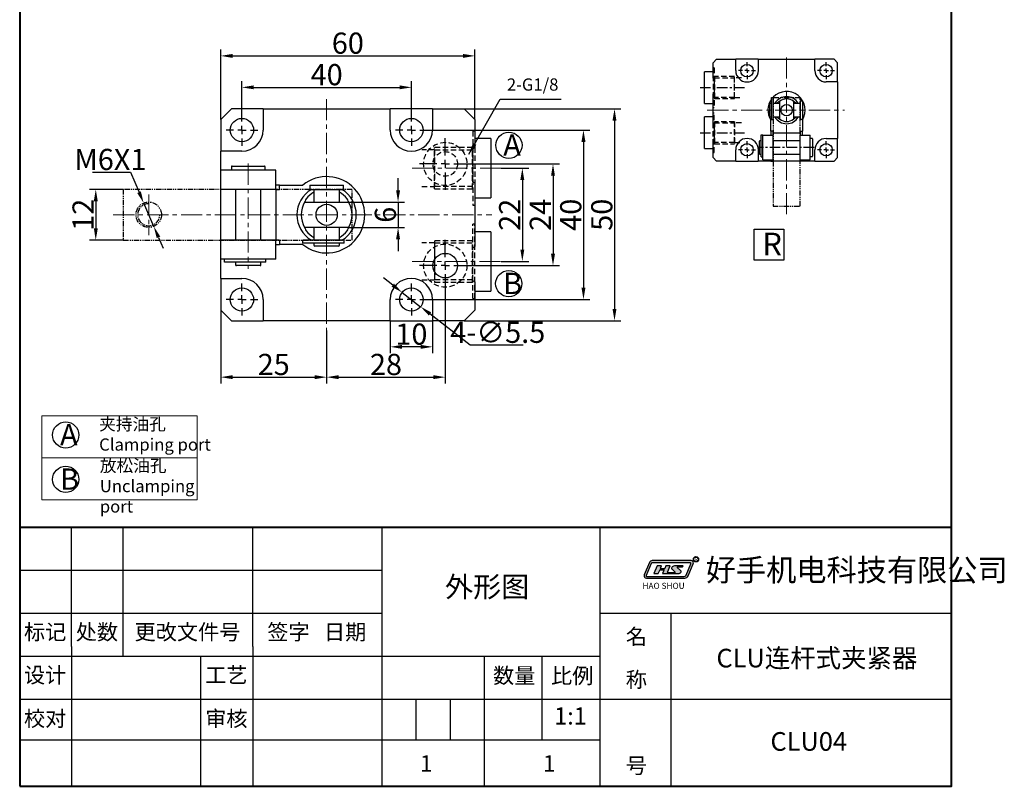
# Model space of a CAD drawing. Units: millimetres. Extents: x 486 to 719, y 243 to 584.
# Drawn here: x 486 to 719, y 243 to 424 of the extents above; entities that cross this region are included whole.
import ezdxf

# ---------------------------------------------------------------- set-up
doc = ezdxf.new("R2010")
doc.units = ezdxf.units.MM
for name, pattern in [('CENTERX2', [4, 2.5, -0.5, 0.5, -0.5]), ('HIDDEN', [1.905, 1.27, -0.635]), ('PHANTOM', [2.5, 1.25, -0.25, 0.25, -0.25, 0.25, -0.25])]:
    doc.linetypes.add(name, pattern=pattern)
doc.layers.add('1', color=7, linetype='Continuous')
doc.layers.add('2L', color=2, linetype='Continuous')
for name, color, linetype, lineweight in [('1L', 7, 'Continuous', 40), ('5L', 1, 'Continuous', 13), ('7L', 3, 'Continuous', 30), ('8L', 4, 'PHANTOM', 13), ('biazhu', 121, 'Continuous', 13), ('外轮廓线', 255, 'Continuous', 30)]:
    doc.layers.add(name, color=color, linetype=linetype, lineweight=lineweight)
doc.styles.add('HZ', font='gbenor.shx', dxfattribs={"width": 0.75, "bigfont": 'hztxt.shx'})
doc.styles.add('ROMANS', font='ROMANS', dxfattribs={"width": 0.7})
doc.styles.add('黑', font='MS Mincho.ttf', dxfattribs={"width": 0.7})
doc.dimstyles.new('1-1', dxfattribs={"dimtxt": 5, "dimasz": 2.8, "dimexe": 1.5, "dimexo": 0, "dimgap": 0.5, "dimtad": 1, "dimtoh": 1, "dimdsep": 46, "dimlunit": 6, "dimtxsty": 'HZ', "dimcen": 3, "dimclrd": 1, "dimclre": 1, "dimclrt": 3, "dimazin": 2, "dimtfac": 0.6, "dimtmove": 0, "dimatfit": 3, "dimfxl": 1, "dimtolj": 1, "dimarcsym": 0})

# ---------------------------------------------------------------- blocks, each defined once
blk = doc.blocks.new('好手logo1')
h = blk.add_hatch(color=1)
h.paths.add_polyline_path([(13.4, 7.8, 1), (14.8, 7.8, 1)])
h.paths.add_polyline_path([(14.7, 7.8, -1), (13.5, 7.8, -1)], flags=16)
h = blk.add_hatch(color=1)
h.paths.add_polyline_path([(11.12, 2.84, 0.300672), (12.04, 3.45), (13.38, 6.6, 0.537666), (12.83, 7.44), (2.6, 7.44, 0.300672), (1.86, 6.95), (0.47, 3.68, 0.537666), (1.02, 2.84)])
h.paths.add_polyline_path([(1.18, 3.24, -0.537666), (1, 3.52), (2.33, 6.65, -0.300672), (2.7, 6.9), (12.57, 6.9, -0.537666), (12.75, 6.62), (11.47, 3.61, -0.300672), (10.92, 3.24)], flags=16)
h.paths.add_polyline_path([(9.3, 4.03), (5.28, 4.03), (5.65, 4.86, 0.540881), (5.55, 5), (4.63, 5, 0.297959), (4.54, 4.94), (4.14, 4.03), (3, 4.03), (3.91, 6.1), (5.05, 6.1), (4.75, 5.42, 0.540881), (4.84, 5.28), (5.76, 5.28, 0.297959), (5.85, 5.34), (6.19, 6.1), (7.33, 6.1), (6.58, 4.39, 0.540881), (6.67, 4.25), (8.54, 4.25, 0.684537), (8.6, 4.43), (7.78, 5.19, -0.466541), (7.8, 5.8, -0.165228), (8.65, 6.09), (10.72, 6.09), (10.55, 5.82), (9.25, 5.82, 0.684537), (9.18, 5.65), (10.05, 4.85, -0.512887), (9.98, 4.21, -0.127046)], flags=0)
at = {"color": 1}
for p, q in [((3.91, 6.1), (3, 4.03)), ((5.05, 6.1), (3.91, 6.1)), ((4.75, 5.42), (5.05, 6.1)), ((5.76, 5.28), (4.84, 5.28)), ((6.19, 6.1), (5.85, 5.34)), ((7.33, 6.1), (6.19, 6.1)), ((6.58, 4.39), (7.33, 6.1)), ((10.72, 6.09), (8.65, 6.09)), ((10.05, 4.85), (9.18, 5.65)), ((9.25, 5.82), (10.55, 5.82)), ((10.55, 5.82), (10.72, 6.09)), ((3, 4.03), (4.14, 4.03)), ((4.14, 4.03), (4.54, 4.94)), ((4.63, 5), (5.55, 5)), ((5.65, 4.86), (5.28, 4.03)), ((5.28, 4.03), (9.3, 4.03)), ((8.54, 4.25), (6.67, 4.25)), ((7.78, 5.19), (8.6, 4.43))]:
    blk.add_line(p, q, dxfattribs=at)
for points in [[(1.02, 2.84), (11.12, 2.84, 0.300672), (12.04, 3.45), (13.38, 6.6, 0.537666), (12.83, 7.44), (2.6, 7.44, 0.300672), (1.86, 6.95), (0.47, 3.68, 0.537666)], [(10.92, 3.24, 0.300672), (11.47, 3.61), (12.75, 6.62, 0.537666), (12.57, 6.9), (2.7, 6.9, 0.300672), (2.33, 6.65), (1, 3.52, 0.537666), (1.18, 3.24)]]:
    blk.add_lwpolyline(points, format="xyb", close=True, dxfattribs=at)
for radius in [0.7, 0.6]:
    blk.add_circle((14.1, 7.8), radius, dxfattribs=at)
for centre, radius, start, end in [((4.84, 5.38), 0.1, 156.3676, 270), ((5.76, 5.38), 0.1, 270, 336.3676), ((8.05, 5.48), 0.4, 127.5285, 227.5724), ((8.65, 4.69), 1.4, 90, 127.5285), ((9.25, 5.72), 0.1, 90, 227.5724), ((4.63, 4.9), 0.1, 90, 156.3676), ((5.55, 4.9), 0.1, 336.3676, 90), ((6.67, 4.35), 0.1, 156.3676, 270), ((8.54, 4.35), 0.1, 270, 47.5724), ((9.3, 5.43), 1.4, 270, 298.9615), ((9.78, 4.56), 0.4, 298.9615, 47.5724)]:
    blk.add_arc(centre, radius, start, end, dxfattribs=at)
at = {"color": 1, "attachment_point": 1}
for s, insert, char_height in [('{\\fSimSun|b0|i0|c134|p2;R}', (13.84, 8.23), 0.8008), ('{\\f@MS UI Gothic|b1|i1|c128|p34;HAO\\f@MS UI Gothic|b1|i1|c134|p34; \\f@MS UI Gothic|b1|i1|c128|p34;SHOU}', (0, 1.61), 1.6)]:
    blk.add_mtext(s, dxfattribs=dict(at, insert=insert, char_height=char_height))
blk = doc.blocks.new('SW_CENTERMARKSYMBOL_3')
at = {"layer": '1', "color": 0}
for p, q in [((0, 2), (0, 3.75)), ((-2, 0), (-3.75, 0)), ((0, 0), (-1, 0)), ((0, 0), (0, 1)), ((0, 0), (0, -1)), ((0, 0), (1, 0)), ((2, 0), (3.75, 0)), ((0, -2), (0, -3.75))]:
    blk.add_line(p, q, dxfattribs=at)
blk = doc.blocks.new('SW_CENTERMARKSYMBOL_4')
at = {"layer": '1', "color": 0}
for p, q in [((0, 2), (0, 3.75)), ((-2, 0), (-3.75, 0)), ((0, 0), (-1, 0)), ((0, 0), (0, 1)), ((0, 0), (0, -1)), ((0, 0), (1, 0)), ((2, 0), (3.75, 0)), ((0, -2), (0, -3.75))]:
    blk.add_line(p, q, dxfattribs=at)
blk = doc.blocks.new('SW_CENTERMARKSYMBOL_5')
at = {"layer": '1', "color": 0}
for p, q in [((0, 2), (0, 3.75)), ((-2, 0), (-3.75, 0)), ((0, 0), (-1, 0)), ((0, 0), (0, 1)), ((0, 0), (0, -1)), ((0, 0), (1, 0)), ((2, 0), (3.75, 0)), ((0, -2), (0, -3.75))]:
    blk.add_line(p, q, dxfattribs=at)
blk = doc.blocks.new('SW_CENTERMARKSYMBOL_6')
at = {"layer": '1', "color": 0}
for p, q in [((0, 2), (0, 3.75)), ((-2, 0), (-3.75, 0)), ((0, 0), (-1, 0)), ((0, 0), (0, 1)), ((0, 0), (0, -1)), ((0, 0), (1, 0)), ((2, 0), (3.75, 0)), ((0, -2), (0, -3.75))]:
    blk.add_line(p, q, dxfattribs=at)
blk = doc.blocks.new('*D69')
at = {"color": 1, "lineweight": -2}
for p, q in [((538.76, 401.29), (538.76, 409.1)), ((541.56, 407.6), (575.96, 407.6)), ((578.76, 401.29), (578.76, 409.1))]:
    blk.add_line(p, q, dxfattribs=at)
at = {"color": 1}
for points in [[(541.56, 408.07), (541.56, 407.14), (538.76, 407.6)], [(575.96, 408.07), (575.96, 407.14), (578.76, 407.6)]]:
    blk.add_solid(points, dxfattribs=at)
at = {"layer": 'Defpoints', "color": 0}
for p in [(578.76, 407.6), (538.76, 401.29), (578.76, 401.29)]:
    blk.add_point(p, dxfattribs=at)
at = {"color": 3, "insert": (558.76, 410.6), "char_height": 5, "attachment_point": 5, "style": 'HZ'}
blk.add_mtext('\\A1;40', dxfattribs=at)
blk = doc.blocks.new('*D70')
at = {"color": 1, "lineweight": -2}
for p, q in [((533.76, 400.04), (533.76, 416.53)), ((593.76, 400.04), (593.76, 416.53)), ((536.56, 415.03), (590.96, 415.03))]:
    blk.add_line(p, q, dxfattribs=at)
at = {"color": 1}
for points in [[(536.56, 415.49), (536.56, 414.56), (533.76, 415.03)], [(590.96, 415.49), (590.96, 414.56), (593.76, 415.03)]]:
    blk.add_solid(points, dxfattribs=at)
at = {"layer": 'Defpoints', "color": 0}
for p in [(593.76, 415.03), (533.76, 400.04), (593.76, 400.04)]:
    blk.add_point(p, dxfattribs=at)
at = {"color": 3, "insert": (563.76, 418.03), "char_height": 5, "attachment_point": 5, "style": 'HZ'}
blk.add_mtext('\\A1;60', dxfattribs=at)
blk = doc.blocks.new('SW_CENTERMARKSYMBOL_9')
at = {"layer": '1', "color": 0}
for p, q in [((0, 2), (0, 6.1)), ((-2, 0), (-6.1, 0)), ((0, 0), (-1, 0)), ((0, 0), (0, 1)), ((0, 0), (0, -1)), ((0, 0), (1, 0)), ((2, 0), (6.1, 0)), ((0, -2), (0, -6.1))]:
    blk.add_line(p, q, dxfattribs=at)
blk = doc.blocks.new('SW_CENTERMARKSYMBOL_14')
at = {"layer": '1', "color": 0}
for p, q in [((0, 2), (0, 6.1)), ((-2, 0), (-6.1, 0)), ((0, 0), (-1, 0)), ((0, 0), (0, 1)), ((0, 0), (0, -1)), ((0, 0), (1, 0)), ((2, 0), (6.1, 0)), ((0, -2), (0, -6.1))]:
    blk.add_line(p, q, dxfattribs=at)
blk = doc.blocks.new('*D71')
at = {"color": 1, "lineweight": -2}
for p, q in [((599.98, 388.54), (606.46, 388.54)), ((604.96, 385.74), (604.96, 369.34)), ((599.98, 366.54), (606.46, 366.54))]:
    blk.add_line(p, q, dxfattribs=at)
at = {"color": 1}
for points in [[(604.49, 385.74), (605.42, 385.74), (604.96, 388.54)], [(604.49, 369.34), (605.42, 369.34), (604.96, 366.54)]]:
    blk.add_solid(points, dxfattribs=at)
at = {"layer": 'Defpoints', "color": 0}
for p in [(599.98, 388.54), (599.98, 366.54), (604.96, 366.54)]:
    blk.add_point(p, dxfattribs=at)
at = {"color": 3, "insert": (601.96, 377.54), "char_height": 5, "attachment_point": 5, "rotation": 90, "style": 'HZ'}
blk.add_mtext('\\A1;22', dxfattribs=at)
blk = doc.blocks.new('*D72')
at = {"color": 1, "lineweight": -2}
for p, q in [((592.86, 389.54), (613.7, 389.54)), ((612.2, 386.74), (612.2, 368.34)), ((592.86, 365.54), (613.7, 365.54))]:
    blk.add_line(p, q, dxfattribs=at)
at = {"color": 1}
for points in [[(611.73, 386.74), (612.66, 386.74), (612.2, 389.54)], [(611.73, 368.34), (612.66, 368.34), (612.2, 365.54)]]:
    blk.add_solid(points, dxfattribs=at)
at = {"layer": 'Defpoints', "color": 0}
for p in [(592.86, 389.54), (592.86, 365.54), (612.2, 365.54)]:
    blk.add_point(p, dxfattribs=at)
at = {"color": 3, "insert": (609.2, 377.54), "char_height": 5, "attachment_point": 5, "rotation": 90, "style": 'HZ'}
blk.add_mtext('\\A1;24', dxfattribs=at)
blk = doc.blocks.new('*D73')
at = {"color": 1, "lineweight": -2}
for p, q in [((582.51, 397.54), (620.89, 397.54)), ((619.39, 394.74), (619.39, 360.34)), ((582.51, 357.54), (620.89, 357.54))]:
    blk.add_line(p, q, dxfattribs=at)
at = {"color": 1}
for points in [[(618.92, 394.74), (619.86, 394.74), (619.39, 397.54)], [(618.92, 360.34), (619.86, 360.34), (619.39, 357.54)]]:
    blk.add_solid(points, dxfattribs=at)
at = {"layer": 'Defpoints', "color": 0}
for p in [(582.51, 397.54), (582.51, 357.54), (619.39, 357.54)]:
    blk.add_point(p, dxfattribs=at)
at = {"color": 3, "insert": (616.39, 377.54), "char_height": 5, "attachment_point": 5, "rotation": 90, "style": 'HZ'}
blk.add_mtext('\\A1;40', dxfattribs=at)
blk = doc.blocks.new('*D74')
at = {"color": 1, "lineweight": -2}
for p, q in [((591.26, 402.54), (628.22, 402.54)), ((626.72, 399.74), (626.72, 355.34)), ((591.26, 352.54), (628.22, 352.54))]:
    blk.add_line(p, q, dxfattribs=at)
at = {"color": 1}
for points in [[(626.25, 399.74), (627.18, 399.74), (626.72, 402.54)], [(626.25, 355.34), (627.18, 355.34), (626.72, 352.54)]]:
    blk.add_solid(points, dxfattribs=at)
at = {"layer": 'Defpoints', "color": 0}
for p in [(591.26, 402.54), (591.26, 352.54), (626.72, 352.54)]:
    blk.add_point(p, dxfattribs=at)
at = {"color": 3, "insert": (623.72, 377.54), "char_height": 5, "attachment_point": 5, "rotation": 90, "style": 'HZ'}
blk.add_mtext('\\A1;50', dxfattribs=at)
blk = doc.blocks.new('*D75')
at = {"color": 1, "lineweight": -2}
for p, q in [((510.76, 383.54), (502.75, 383.54)), ((504.25, 380.74), (504.25, 374.34)), ((510.76, 371.54), (502.75, 371.54))]:
    blk.add_line(p, q, dxfattribs=at)
at = {"color": 1}
for points in [[(503.79, 380.74), (504.72, 380.74), (504.25, 383.54)], [(503.79, 374.34), (504.72, 374.34), (504.25, 371.54)]]:
    blk.add_solid(points, dxfattribs=at)
at = {"layer": 'Defpoints', "color": 0}
for p in [(510.76, 383.54), (504.25, 371.54), (510.76, 371.54)]:
    blk.add_point(p, dxfattribs=at)
at = {"color": 3, "insert": (501.25, 377.54), "char_height": 5, "attachment_point": 5, "rotation": 90, "style": 'HZ'}
blk.add_mtext('\\A1;12', dxfattribs=at)
blk = doc.blocks.new('*D76')
at = {"color": 1, "lineweight": -2}
for p, q in [((575.62, 383.34), (575.62, 386.14)), ((563.95, 380.54), (577.12, 380.54)), ((575.62, 380.54), (575.62, 374.54)), ((563.95, 374.54), (577.12, 374.54)), ((575.62, 371.74), (575.62, 368.94))]:
    blk.add_line(p, q, dxfattribs=at)
at = {"color": 1}
for points in [[(575.15, 383.34), (576.09, 383.34), (575.62, 380.54)], [(575.15, 371.74), (576.09, 371.74), (575.62, 374.54)]]:
    blk.add_solid(points, dxfattribs=at)
at = {"layer": 'Defpoints', "color": 0}
for p in [(563.95, 380.54), (563.95, 374.54), (575.62, 374.54)]:
    blk.add_point(p, dxfattribs=at)
at = {"color": 3, "insert": (572.62, 377.54), "char_height": 5, "attachment_point": 5, "rotation": 90, "style": 'HZ'}
blk.add_mtext('\\A1;6', dxfattribs=at)
blk = doc.blocks.new('*D91')
at = {"color": 1, "lineweight": -2}
for p, q in [((533.76, 355.04), (533.76, 337.72)), ((558.76, 350.23), (558.76, 337.72)), ((536.56, 339.22), (555.96, 339.22))]:
    blk.add_line(p, q, dxfattribs=at)
at = {"color": 1}
for points in [[(536.56, 339.69), (536.56, 338.76), (533.76, 339.22)], [(555.96, 339.69), (555.96, 338.76), (558.76, 339.22)]]:
    blk.add_solid(points, dxfattribs=at)
at = {"layer": 'Defpoints', "color": 0}
for p in [(533.76, 355.04), (558.76, 350.23), (558.76, 339.22)]:
    blk.add_point(p, dxfattribs=at)
at = {"color": 3, "insert": (546.26, 342.22), "char_height": 5, "attachment_point": 5, "style": 'HZ'}
blk.add_mtext('\\A1;25', dxfattribs=at)
blk = doc.blocks.new('*D92')
at = {"color": 1, "lineweight": -2}
for p, q in [((586.76, 359.44), (586.76, 337.72)), ((558.76, 350.23), (558.76, 337.72)), ((561.56, 339.22), (583.96, 339.22))]:
    blk.add_line(p, q, dxfattribs=at)
at = {"color": 1}
for points in [[(561.56, 339.69), (561.56, 338.76), (558.76, 339.22)], [(583.96, 339.69), (583.96, 338.76), (586.76, 339.22)]]:
    blk.add_solid(points, dxfattribs=at)
at = {"layer": 'Defpoints', "color": 0}
for p in [(586.76, 359.44), (558.76, 350.23), (586.76, 339.22)]:
    blk.add_point(p, dxfattribs=at)
at = {"color": 3, "insert": (572.76, 342.22), "char_height": 5, "attachment_point": 5, "style": 'HZ'}
blk.add_mtext('\\A1;28', dxfattribs=at)
blk = doc.blocks.new('*D93')
at = {"color": 1, "lineweight": -2}
for p, q in [((574.36, 360.93), (572.15, 362.64)), ((576.58, 359.22), (580.93, 355.85)), ((592.65, 346.81), (583.15, 354.14)), ((605.15, 346.81), (592.65, 346.81))]:
    blk.add_line(p, q, dxfattribs=at)
at = {"color": 1}
for points in [[(574.65, 361.3), (574.08, 360.56), (576.58, 359.22)], [(583.44, 354.51), (582.87, 353.77), (580.93, 355.85)]]:
    blk.add_solid(points, dxfattribs=at)
at = {"layer": 'Defpoints', "color": 0}
for p in [(576.58, 359.22), (580.93, 355.85)]:
    blk.add_point(p, dxfattribs=at)
at = {"color": 3, "insert": (599.15, 349.81), "char_height": 5, "attachment_point": 5, "style": 'HZ'}
blk.add_mtext('\\A1;{\\Fgbenor,hztxt|c134;4-∅5.5}', dxfattribs=at)
blk = doc.blocks.new('*D94')
at = {"color": 1, "lineweight": -2}
for p, q in [((573.76, 352.54), (573.76, 344.88)), ((583.76, 352.54), (583.76, 344.88)), ((580.96, 346.38), (576.56, 346.38))]:
    blk.add_line(p, q, dxfattribs=at)
at = {"color": 1}
for points in [[(576.56, 346.84), (576.56, 345.91), (573.76, 346.38)], [(580.96, 346.84), (580.96, 345.91), (583.76, 346.38)]]:
    blk.add_solid(points, dxfattribs=at)
at = {"layer": 'Defpoints', "color": 0}
for p in [(573.76, 352.54), (583.76, 352.54), (573.76, 346.38)]:
    blk.add_point(p, dxfattribs=at)
at = {"color": 3, "insert": (578.76, 349.38), "char_height": 5, "attachment_point": 5, "style": 'HZ'}
blk.add_mtext('\\A1;10', dxfattribs=at)
blk = doc.blocks.new('*D96')
at = {"color": 1, "lineweight": -2}
for p, q in [((503.48, 387.59), (512.42, 387.59)), ((512.42, 387.59), (514.46, 382.86)), ((517.95, 374.78), (515.57, 380.29)), ((519.06, 372.21), (520.17, 369.64))]:
    blk.add_line(p, q, dxfattribs=at)
at = {"color": 1}
for points in [[(514.89, 383.05), (514.03, 382.68), (515.57, 380.29)], [(519.48, 372.4), (518.63, 372.03), (517.95, 374.78)]]:
    blk.add_solid(points, dxfattribs=at)
at = {"layer": 'Defpoints', "color": 0}
for p in [(515.57, 380.29), (517.95, 374.78)]:
    blk.add_point(p, dxfattribs=at)
at = {"color": 3, "insert": (507.7, 390.59), "char_height": 5, "attachment_point": 5, "style": 'HZ'}
blk.add_mtext('\\A1;{\\Fgbenor,hztxt|c134;M6X1}', dxfattribs=at)
blk = doc.blocks.new('SW_CENTERMARKSYMBOL_10')
at = {"layer": '1', "color": 0}
for p, q in [((-2, 0), (-3.75, 0)), ((0, 0), (-1, 0)), ((0, 2), (0, 3.75)), ((0, 0), (0, 1)), ((0, 0), (0, -1)), ((0, 0), (1, 0)), ((2, 0), (3.75, 0)), ((0, -2), (0, -3.75))]:
    blk.add_line(p, q, dxfattribs=at)
blk = doc.blocks.new('SW_CENTERMARKSYMBOL_11')
at = {"layer": '1', "color": 0}
for p, q in [((-2, 0), (-3.75, 0)), ((0, 0), (-1, 0)), ((0, 2), (0, 3.75)), ((0, 0), (0, 1)), ((0, 0), (0, -1)), ((0, 0), (1, 0)), ((2, 0), (3.75, 0)), ((0, -2), (0, -3.75))]:
    blk.add_line(p, q, dxfattribs=at)
blk = doc.blocks.new('SW_CENTERMARKSYMBOL_12')
at = {"layer": '1', "color": 0}
for p, q in [((-2, 0), (-3.75, 0)), ((0, 0), (-1, 0)), ((0, 2), (0, 3.75)), ((0, 0), (0, 1)), ((0, 0), (0, -1)), ((0, 0), (1, 0)), ((2, 0), (3.75, 0)), ((0, -2), (0, -3.75))]:
    blk.add_line(p, q, dxfattribs=at)
blk = doc.blocks.new('SW_CENTERMARKSYMBOL_13')
at = {"layer": '1', "color": 0}
for p, q in [((-2, 0), (-3.75, 0)), ((0, 0), (-1, 0)), ((0, 2), (0, 3.75)), ((0, 0), (0, 1)), ((0, 0), (0, -1)), ((0, 0), (1, 0)), ((2, 0), (3.75, 0)), ((0, -2), (0, -3.75))]:
    blk.add_line(p, q, dxfattribs=at)

msp = doc.modelspace()

# ---------------------------------------------------------------- linework, layer by layer
at = {"color": 7, "linetype": 'Continuous'}
for p, q in [((650.809, 414.216), (650.009, 413.416)), ((650.809, 414.216), (655.342, 414.216)), ((655.342, 411.55), (655.342, 414.216)), ((660.675, 414.216), (655.342, 414.216)), ((660.675, 414.216), (660.675, 411.55)), ((660.675, 414.216), (674.009, 414.216)), ((674.009, 411.55), (674.009, 414.216)), ((678.542, 414.216), (674.009, 414.216)), ((679.342, 413.416), (678.542, 414.216)), ((650.009, 409.751), (650.009, 413.416)), ((679.342, 408.883), (679.342, 413.416)), ((650.009, 411.283), (647.982, 411.283)), ((647.982, 403.816), (647.982, 411.283)), ((650.009, 409.751), (650.275, 409.589)), ((650.275, 409.589), (650.275, 406.244)), ((679.342, 408.883), (676.675, 408.883)), ((679.342, 408.883), (679.342, 395.55)), ((650.275, 406.244), (650.009, 406.058)), ((650.009, 398.375), (650.009, 406.058)), ((663.769, 405.23), (664.142, 405.23)), ((663.769, 404.709), (663.769, 405.23)), ((663.769, 403.981), (663.769, 404.709)), ((664.142, 404.709), (664.142, 405.23)), ((664.142, 403.981), (664.142, 404.709)), ((533.757, 400.035), (536.257, 402.535)), ((543.757, 402.535), (536.257, 402.535)), ((543.757, 402.535), (543.757, 397.535)), ((543.757, 402.535), (573.757, 402.535)), ((573.757, 397.535), (573.757, 402.535)), ((583.757, 402.535), (573.757, 402.535)), ((583.757, 402.535), (583.757, 397.535)), ((583.757, 402.535), (591.257, 402.535)), ((593.757, 400.035), (591.257, 402.535)), ((647.982, 403.816), (650.009, 403.816)), ((663.395, 400.723), (663.395, 403.71)), ((663.769, 403.816), (663.502, 403.816)), ((663.769, 403.595), (663.769, 403.981)), ((663.769, 400.005), (663.769, 403.595)), ((664.142, 403.595), (664.142, 403.981)), ((665.742, 403.816), (664.142, 403.816)), ((664.142, 400.005), (664.142, 403.595)), ((665.12, 403.816), (665.315, 404.058)), ((665.742, 400.083), (665.742, 404.35)), ((668.942, 404.35), (668.942, 400.083)), ((670.542, 403.816), (668.942, 403.816)), ((669.369, 404.058), (669.564, 403.816)), ((671.075, 404.35), (670.542, 404.35)), ((670.542, 404.35), (670.542, 400.083)), ((671.075, 404.35), (671.075, 400.083)), ((533.757, 400.035), (533.757, 392.535)), ((593.757, 400.035), (593.757, 393.324)), ((650.009, 400.616), (647.982, 400.616)), ((647.982, 393.15), (647.982, 400.616)), ((663.502, 400.616), (663.769, 400.616)), ((663.609, 397.416), (663.609, 399.888)), ((663.769, 400.005), (664.142, 400.005)), ((664.142, 400.616), (665.742, 400.616)), ((665.315, 400.375), (665.12, 400.616)), ((668.942, 400.616), (670.542, 400.616)), ((669.564, 400.616), (669.369, 400.375)), ((670.542, 400.083), (671.075, 400.083)), ((671.075, 399.888), (671.075, 397.416)), ((650.275, 398.189), (650.009, 398.375)), ((650.275, 398.189), (650.275, 394.844)), ((597.557, 395.535), (593.757, 395.535)), ((597.557, 395.535), (597.557, 381.535)), ((661.369, 396.43), (661.742, 396.43)), ((661.369, 395.909), (661.369, 396.43)), ((661.369, 395.181), (661.369, 395.909)), ((661.369, 394.795), (661.369, 395.181)), ((661.742, 396.35), (661.742, 396.43)), ((661.742, 396.35), (664.142, 396.35)), ((661.742, 390.483), (661.742, 396.35)), ((663.609, 397.265), (663.609, 397.416)), ((664.142, 397.265), (663.609, 397.265)), ((663.609, 397.265), (663.609, 396.35)), ((664.142, 396.883), (664.142, 397.265)), ((664.142, 396.883), (670.542, 396.883)), ((664.142, 396.35), (664.142, 396.883)), ((664.142, 390.483), (664.142, 396.35)), ((670.542, 397.265), (671.075, 397.265)), ((670.542, 397.265), (670.542, 396.883)), ((670.542, 396.883), (670.542, 396.35)), ((670.542, 390.483), (670.542, 396.35)), ((670.542, 396.35), (672.942, 396.35)), ((671.075, 397.416), (671.075, 397.265)), ((671.075, 396.35), (671.075, 397.265)), ((672.942, 390.483), (672.942, 396.35)), ((673.369, 395.55), (672.942, 395.55)), ((673.475, 395.443), (673.475, 391.39)), ((676.675, 395.55), (679.342, 395.55)), ((679.342, 391.016), (679.342, 395.55)), ((647.982, 393.15), (650.009, 393.15)), ((650.009, 394.681), (650.275, 394.844)), ((650.009, 391.016), (650.009, 394.681)), ((655.342, 390.216), (655.342, 392.883)), ((660.675, 392.883), (660.675, 390.216)), ((660.942, 391.923), (660.942, 394.91)), ((661.369, 395.016), (661.049, 395.016)), ((661.369, 391.205), (661.369, 394.795)), ((670.542, 395.016), (664.142, 395.016)), ((674.009, 390.216), (674.009, 392.883)), ((538.757, 392.535), (533.757, 392.535)), ((533.757, 388.109), (533.757, 392.535)), ((650.009, 391.016), (650.809, 390.216)), ((661.049, 391.816), (661.369, 391.816)), ((661.369, 391.205), (661.742, 391.205)), ((664.142, 391.816), (670.542, 391.816)), ((672.942, 391.283), (673.369, 391.283)), ((679.342, 391.016), (678.542, 390.216)), ((536.257, 388.835), (536.257, 388.035)), ((536.457, 389.035), (544.057, 389.035)), ((544.257, 388.035), (544.257, 388.835)), ((655.342, 390.216), (650.809, 390.216)), ((655.342, 390.216), (660.675, 390.216)), ((663.609, 390.216), (660.675, 390.216)), ((661.742, 390.483), (664.142, 390.483)), ((663.609, 390.483), (663.609, 390.216)), ((663.609, 390.216), (664.142, 390.216)), ((664.142, 390.216), (664.142, 390.483)), ((670.542, 390.216), (664.142, 390.216)), ((670.542, 390.483), (670.542, 390.216)), ((670.542, 390.483), (672.942, 390.483)), ((671.075, 390.216), (670.542, 390.216)), ((671.075, 390.216), (671.075, 390.483)), ((674.009, 390.216), (671.075, 390.216)), ((674.009, 390.216), (678.542, 390.216)), ((533.757, 383.535), (533.757, 388.035)), ((546.757, 388.035), (533.757, 388.035)), ((546.757, 383.535), (546.757, 388.035)), ((547.608, 384.535), (546.757, 384.535)), ((547.608, 383.535), (547.608, 384.535)), ((547.608, 384.535), (547.757, 384.535)), ((547.757, 384.535), (553.1, 384.535)), ((554.757, 384.535), (554.757, 383.535)), ((554.757, 384.535), (562.757, 384.535)), ((562.757, 383.535), (562.757, 384.535)), ((593.757, 385.037), (593.757, 370.033)), ((546.757, 383.535), (533.757, 383.535)), ((533.757, 371.535), (533.757, 383.535)), ((537.257, 383.535), (537.257, 371.535)), ((543.257, 371.535), (543.257, 383.535)), ((546.757, 383.535), (546.757, 371.535)), ((546.757, 383.535), (547.608, 383.535)), ((554.757, 383.535), (562.757, 383.535)), ((555.757, 383.535), (555.757, 380.535)), ((561.757, 380.535), (561.757, 383.535)), ((593.757, 381.535), (597.557, 381.535)), ((553.561, 380.535), (563.953, 380.535)), ((563.953, 374.535), (553.561, 374.535)), ((555.757, 374.535), (555.757, 371.535)), ((561.757, 371.535), (561.757, 374.535)), ((597.557, 373.535), (593.757, 373.535)), ((597.557, 373.535), (597.557, 359.535)), ((533.757, 367.035), (533.757, 371.535)), ((546.757, 371.535), (533.757, 371.535)), ((546.757, 367.035), (546.757, 371.535)), ((547.608, 371.535), (546.757, 371.535)), ((546.757, 370.535), (547.608, 370.535)), ((547.608, 371.535), (547.608, 370.535)), ((547.757, 370.535), (547.608, 370.535)), ((553.1, 370.535), (547.757, 370.535)), ((553.107, 370.835), (553.107, 371.535)), ((554.083, 371.535), (553.107, 371.535)), ((554.083, 370.835), (553.107, 370.835)), ((555.448, 371.535), (554.083, 371.535)), ((555.448, 370.835), (554.083, 370.835)), ((556.173, 371.535), (555.448, 371.535)), ((556.173, 370.835), (555.448, 370.835)), ((555.757, 370.835), (555.757, 370.335)), ((561.557, 370.135), (555.957, 370.135)), ((562.904, 371.535), (556.173, 371.535)), ((562.904, 370.835), (556.173, 370.835)), ((561.757, 370.335), (561.757, 370.835)), ((562.904, 370.835), (562.904, 371.535)), ((546.757, 367.035), (533.757, 367.035)), ((533.757, 362.535), (533.757, 366.962)), ((534.607, 366.335), (534.607, 367.035)), ((535.583, 366.335), (534.607, 366.335)), ((536.948, 366.335), (535.583, 366.335)), ((537.673, 366.335), (536.948, 366.335)), ((537.257, 366.335), (537.257, 365.735)), ((543.057, 365.535), (537.457, 365.535)), ((544.404, 366.335), (537.673, 366.335)), ((543.257, 365.735), (543.257, 366.335)), ((544.404, 366.335), (544.404, 367.035)), ((533.757, 362.535), (538.757, 362.535)), ((533.757, 362.535), (533.757, 355.035)), ((593.757, 361.747), (593.757, 355.035)), ((593.757, 359.535), (597.557, 359.535)), ((543.757, 357.535), (543.757, 352.535)), ((573.757, 352.535), (573.757, 357.535)), ((583.757, 357.535), (583.757, 352.535)), ((533.757, 355.035), (536.257, 352.535)), ((591.257, 352.535), (593.757, 355.035)), ((536.257, 352.535), (543.757, 352.535)), ((573.757, 352.535), (543.757, 352.535)), ((573.757, 352.535), (583.757, 352.535)), ((591.257, 352.535), (583.757, 352.535))]:
    msp.add_line(p, q, dxfattribs=at)
at = {"color": 7, "linetype": 'HIDDEN'}
for p, q in [((650.275, 412.216), (650.009, 412.216)), ((650.009, 412.213), (650.009, 402.883)), ((650.275, 412.216), (650.275, 402.883)), ((650.275, 410.19), (650.275, 404.91)), ((650.321, 410.144), (650.275, 410.19)), ((650.321, 410.144), (650.321, 404.956)), ((655.075, 410.144), (650.321, 410.144)), ((655.075, 404.956), (655.075, 410.144)), ((655.075, 405.23), (655.075, 409.87)), ((656.675, 409.87), (655.075, 409.87)), ((650.275, 404.91), (650.321, 404.956)), ((650.321, 404.956), (655.075, 404.956)), ((655.075, 405.23), (656.675, 405.23)), ((650.009, 402.883), (650.275, 402.883)), ((650.009, 392.22), (650.009, 401.55)), ((650.275, 401.55), (650.009, 401.55)), ((650.275, 392.216), (650.275, 401.55)), ((650.275, 394.243), (650.275, 399.523)), ((650.321, 399.477), (650.321, 394.289)), ((655.075, 399.477), (650.321, 399.477)), ((655.075, 399.477), (655.075, 394.289)), ((655.075, 394.563), (655.075, 399.203)), ((656.675, 399.203), (655.075, 399.203)), ((593.757, 397.267), (593.757, 379.79)), ((650.321, 394.289), (655.075, 394.289)), ((655.075, 394.563), (656.675, 394.563)), ((650.009, 392.216), (650.275, 392.216)), ((593.171, 383.671), (593.257, 383.585)), ((593.757, 357.804), (593.757, 375.281))]:
    msp.add_line(p, q, dxfattribs=at)
msp.add_lwpolyline([(659.684, 374.145), (666.672, 374.145), (666.672, 366.86), (659.684, 366.86)], close=True)
at = {"color": 7, "linetype": 'Continuous'}
for centre, radius in [((658.009, 411.55), 1.467), ((676.675, 411.55), 1.467), ((667.342, 402.216), 1.333), ((538.757, 397.535), 2.75), ((578.757, 397.535), 2.75), ((658.009, 392.883), 1.467), ((676.675, 392.883), 1.467), ((558.757, 377.535), 2.5), ((586.757, 365.535), 2.9), ((538.757, 357.535), 2.75), ((578.757, 357.535), 2.75)]:
    msp.add_circle(centre, radius, dxfattribs=at)
for centre, radius, start, end in [((658.009, 411.55), 2.667, 180.00606, 359.99394), ((676.676, 411.55), 2.667, 180.01024, 269.98976), ((667.342, 402.216), 4.4, 144.3037, 211.95275), ((667.342, 402.216), 3.2, 30, 150), ((667.342, 402.216), 2.667, 53.1301, 126.8699), ((663.502, 403.71), 0.107, 90, 180), ((665.729, 403.739), 0.522, 102.54423, 142.45108), ((667.342, 402.216), 2.667, 126.8699, 130.33966), ((667.342, 402.216), 2.667, 49.66034, 53.1301), ((668.958, 403.744), 0.517, 37.34234, 77.66236), ((663.502, 400.723), 0.107, 180, 270), ((667.342, 402.216), 3.2, 210, 330), ((665.726, 400.689), 0.517, 217.34234, 257.66236), ((667.342, 402.216), 2.667, 229.66034, 233.1301), ((667.342, 402.216), 2.667, 233.1301, 306.8699), ((667.342, 402.216), 2.667, 306.8699, 310.33966), ((668.955, 400.693), 0.522, 282.54423, 322.45108), ((538.757, 397.535), 5, 270, 0), ((578.757, 397.536), 5, 180.00488, 359.99512), ((658.009, 392.883), 2.667, 0.00579, 179.99421), ((673.369, 395.443), 0.107, 0, 90), ((676.676, 392.883), 2.667, 90.01024, 179.98976), ((661.049, 394.91), 0.107, 90, 180), ((661.049, 391.923), 0.107, 180, 270), ((673.369, 391.39), 0.107, 270, 0), ((536.457, 388.835), 0.2, 90, 180), ((544.057, 388.835), 0.2, 0, 90), ((558.757, 377.535), 9, 231.05756, 128.94244), ((558.757, 377.535), 7, 121.00272, 238.99728), ((554.622, 380.718), 0.919, 137.75802, 176.6085), ((558.757, 377.535), 6.134, 119.28008, 141.72034), ((558.757, 377.535), 6.134, 38.27966, 60.71992), ((558.757, 377.535), 7, 301.00272, 58.99728), ((562.887, 380.715), 0.924, 3.50478, 42.12869), ((558.757, 377.535), 6, 150, 210), ((558.757, 377.535), 6, 147.35507, 150), ((558.757, 377.535), 6, 30, 32.64493), ((558.757, 377.535), 6, 330, 30), ((558.757, 377.535), 6, 210, 212.64493), ((554.627, 374.355), 0.924, 183.50478, 222.12869), ((562.892, 374.353), 0.919, 317.75802, 356.6085), ((558.757, 377.535), 6, 327.35507, 330), ((558.757, 377.535), 6.134, 218.27966, 240.71992), ((558.757, 377.535), 6.134, 299.28008, 321.72034), ((555.957, 370.335), 0.2, 180, 270), ((561.557, 370.335), 0.2, 270, 0), ((537.457, 365.735), 0.2, 180, 270), ((543.057, 365.735), 0.2, 270, 0), ((538.757, 357.535), 5, 0, 90), ((578.757, 357.535), 5, 0, 180)]:
    msp.add_arc(centre, radius, start, end, dxfattribs=at)
at = {"layer": '1', "linetype": 'HIDDEN'}
for p, q in [((650.275, 409.87), (655.075, 409.87)), ((655.075, 405.23), (650.275, 405.23)), ((650.275, 399.203), (655.075, 399.203)), ((655.075, 394.563), (650.321, 394.563))]:
    msp.add_line(p, q, dxfattribs=at)
at = {"layer": '1', "linetype": 'CENTERX2'}
for p, q in [((646.915, 407.55), (657.667, 407.55)), ((646.915, 396.883), (657.801, 396.883)), ((673.863, 393.416), (660.519, 393.416))]:
    msp.add_line(p, q, dxfattribs=at)
at = {"layer": '1', "linetype": 'PHANTOM'}
for p, q in [((664.142, 405.15), (664.142, 379.55)), ((670.542, 405.15), (664.142, 405.15)), ((670.542, 379.55), (670.542, 405.15)), ((564.757, 383.535), (510.757, 383.535)), ((510.757, 383.535), (510.757, 371.535)), ((564.757, 371.535), (564.757, 383.535)), ((664.142, 379.55), (670.542, 379.55)), ((510.757, 371.535), (564.757, 371.535))]:
    msp.add_line(p, q, dxfattribs=at)
at = {"layer": '1', "color": 4, "linetype": 'HIDDEN'}
for p, q in [((593.257, 397.285), (593.257, 379.785)), ((593.757, 397.285), (593.257, 397.285)), ((584.257, 392.885), (581.257, 392.885)), ((584.257, 383.671), (584.257, 393.399)), ((593.171, 393.399), (584.257, 393.399)), ((584.257, 392.885), (584.257, 384.185)), ((584.257, 392.885), (593.171, 392.885)), ((593.257, 393.485), (593.171, 393.399)), ((593.171, 383.671), (593.171, 393.399)), ((593.257, 393.485), (593.257, 383.585)), ((593.757, 393.324), (593.257, 393.09)), ((593.257, 385.313), (593.257, 393.09)), ((581.257, 384.185), (584.257, 384.185)), ((593.257, 384.185), (584.257, 384.185)), ((584.257, 383.671), (593.171, 383.671)), ((593.257, 385.313), (593.757, 385.037)), ((593.257, 379.785), (593.757, 379.785)), ((593.257, 357.785), (593.257, 375.285)), ((593.757, 375.285), (593.257, 375.285)), ((584.257, 370.885), (581.257, 370.885)), ((584.257, 371.399), (584.257, 361.671)), ((593.171, 371.399), (584.257, 371.399)), ((584.257, 370.885), (584.257, 362.185)), ((584.257, 370.885), (593.171, 370.885)), ((593.257, 371.485), (593.171, 371.399)), ((593.171, 361.671), (593.171, 371.399)), ((593.257, 361.585), (593.257, 371.485)), ((593.257, 369.757), (593.757, 370.033)), ((593.257, 361.981), (593.257, 369.757)), ((581.257, 362.185), (584.257, 362.185)), ((593.171, 362.185), (584.257, 362.185)), ((584.257, 361.671), (593.171, 361.671)), ((593.171, 361.671), (593.257, 361.585)), ((593.757, 361.747), (593.257, 361.981)), ((593.257, 357.785), (593.757, 357.785))]:
    msp.add_line(p, q, dxfattribs=at)
for centre, radius in [((586.757, 389.535), 5.1), ((586.757, 389.535), 2.9), ((586.757, 365.535), 5.1)]:
    msp.add_circle(centre, radius, dxfattribs=at)
at = {"layer": '1', "linetype": 'PHANTOM'}
msp.add_circle((516.757, 377.535), 3, dxfattribs=at)
at = {"layer": '1', "linetype": 'Continuous'}
msp.add_arc((667.342, 402.216), 4.4, 328.04725, 135.75598, dxfattribs=at)
at = {"layer": '1', "linetype": 'PHANTOM'}
msp.add_arc((516.757, 377.535), 2.6, 90, 0, dxfattribs=at)
at = {"layer": '1L', "linetype": 'ByBlock'}
msp.add_line((486.289, 303.795), (706.31, 303.795), dxfattribs=at)
msp.add_lwpolyline([(486.302, 242.687), (706.289, 242.687), (706.289, 583.667), (486.302, 583.667)], close=True, dxfattribs=at)
msp.add_lwpolyline([(486.302, 242.687), (706.289, 242.687), (706.289, 583.667), (486.302, 583.667)], close=True, dxfattribs=at)
at = {"layer": '2L', "linetype": 'Continuous'}
for p, q in [((498.524, 275.685), (498.524, 303.795)), ((498.524, 275.685), (498.524, 303.795)), ((510.745, 273.363), (510.745, 303.795)), ((510.745, 273.363), (510.745, 303.795)), ((541.299, 275.685), (541.299, 303.795)), ((541.299, 275.685), (541.299, 303.795)), ((571.853, 242.687), (571.853, 303.795)), ((571.853, 242.687), (571.853, 303.795)), ((623.329, 242.687), (623.329, 303.795)), ((623.329, 242.687), (623.329, 303.795)), ((486.302, 293.651), (571.853, 293.651)), ((486.302, 293.651), (571.853, 293.651)), ((486.302, 283.507), (571.853, 283.507)), ((486.302, 283.507), (571.853, 283.507)), ((486.302, 283.507), (571.853, 283.507)), ((486.302, 283.507), (571.853, 283.507)), ((486.302, 283.507), (571.853, 283.507)), ((486.302, 283.507), (571.853, 283.507)), ((623.329, 283.507), (706.289, 283.507)), ((623.329, 283.507), (706.289, 283.507)), ((640.134, 242.687), (640.134, 283.507)), ((640.134, 242.687), (640.134, 283.507)), ((498.524, 275.685), (498.524, 242.687)), ((498.524, 275.685), (498.524, 242.687)), ((541.299, 275.685), (541.299, 242.687)), ((541.299, 275.685), (541.299, 242.687)), ((486.302, 273.363), (623.329, 273.363)), ((486.302, 273.363), (623.329, 273.363)), ((529.078, 242.687), (529.078, 273.363)), ((529.078, 242.687), (529.078, 273.363)), ((596.017, 242.687), (596.017, 273.363)), ((596.017, 242.687), (596.017, 273.363)), ((609.673, 253.687), (609.673, 273.363)), ((609.673, 253.687), (609.673, 273.363)), ((486.302, 263.219), (706.289, 263.219)), ((486.302, 263.219), (706.289, 263.219)), ((579.899, 253.687), (579.899, 263.219)), ((579.899, 253.687), (579.899, 263.219)), ((587.97, 253.687), (587.97, 263.219)), ((587.97, 253.687), (587.97, 263.219)), ((486.302, 253.687), (623.329, 253.687)), ((486.302, 253.687), (623.329, 253.687))]:
    msp.add_line(p, q, dxfattribs=at)
at = {"layer": '5L', "linetype": 'CENTERX2', "ltscale": 2}
for p, q in [((667.342, 377.664), (667.342, 415.208)), ((558.757, 404.838), (558.757, 350.233)), ((648.615, 402.216), (680.998, 402.216)), ((540.257, 389.607), (540.257, 364.751)), ((599.982, 388.535), (578.114, 388.535)), ((516.757, 382.341), (516.757, 372.73)), ((508.391, 377.535), (597.772, 377.535)), ((599.838, 366.535), (578.977, 366.535))]:
    msp.add_line(p, q, dxfattribs=at)
at = {"layer": 'biazhu'}
for p, q in [((491.553, 330.112), (528.223, 330.112)), ((491.553, 310.295), (491.553, 330.112)), ((528.223, 330.112), (528.223, 310.295)), ((528.223, 320.203), (491.553, 320.203)), ((528.223, 310.295), (491.553, 310.295))]:
    msp.add_line(p, q, dxfattribs=at)
at = {"layer": '外轮廓线'}
for centre in [(601.79, 393.935), (601.754, 361.287), (497.145, 325.579), (497.145, 315.107)]:
    msp.add_circle(centre, 3.095, dxfattribs=at)

# ---------------------------------------------------------------- block references
at = {"xscale": 0.896404416683276, "yscale": 0.896404416683276, "zscale": 0.896404416683276}
msp.add_blockref('好手logo1', (633.319, 289.262), dxfattribs=at)
at = {"layer": '1', "xscale": 0.5333333333333333, "yscale": 0.5333333333333333, "zscale": 0.5333333333333333, "rotation": 180}
for name, p in [('SW_CENTERMARKSYMBOL_12', (658.009, 411.55)), ('SW_CENTERMARKSYMBOL_13', (676.675, 411.55)), ('SW_CENTERMARKSYMBOL_11', (658.009, 392.883)), ('SW_CENTERMARKSYMBOL_10', (676.675, 392.883))]:
    msp.add_blockref(name, p, dxfattribs=at)
at = {"layer": '5L', "linetype": 'CENTERX2', "ltscale": 2}
for name, p in [('SW_CENTERMARKSYMBOL_3', (538.757, 397.535)), ('SW_CENTERMARKSYMBOL_6', (578.757, 397.535)), ('SW_CENTERMARKSYMBOL_14', (586.757, 389.535)), ('SW_CENTERMARKSYMBOL_9', (586.757, 365.535)), ('SW_CENTERMARKSYMBOL_4', (538.757, 357.535)), ('SW_CENTERMARKSYMBOL_5', (578.757, 357.535))]:
    msp.add_blockref(name, p, dxfattribs=at)

# ---------------------------------------------------------------- texts
at = {"layer": '7L', "attachment_point": 2}
for s, insert, char_height in [('{\\fSimSun|b0|i0|c134|p2;外形图}', (596.642, 292.172), 4.85805), ('{\\fSimSun|b0|i0|c134|p2;CLU连杆式夹紧器}', (674.502, 275.134), 4.4), ('{\\fFangSong_GB2312|b0|i0|c134|p49;\\H0.8333x;1:1}', (616.326, 261.328), 4.8886), ('{\\fSimSun|b0|i0|c134|p2;CLU04}', (672.574, 255.471), 4.4004), ('{\\fFangSong_GB2312|b0|i0|c134|p49;1}', (582.29, 250.032), 3.91094), ('{\\fFangSong_GB2312|b0|i0|c134|p49;1}', (611.332, 250.032), 3.91094)]:
    msp.add_mtext(s, dxfattribs=dict(at, insert=insert, char_height=char_height))
at = {"layer": '7L', "color": 3, "char_height": 3.66645, "attachment_point": 2}
for s, insert in [('{\\f宋体|b0|i0|c134|p2;标记}', (492.303, 280.923)), ('{\\f宋体|b0|i0|c134|p2;标记}', (492.303, 280.923)), ('{\\f宋体|b0|i0|c134|p2;处数}', (504.524, 280.923)), ('{\\f宋体|b0|i0|c134|p2;处数}', (504.524, 280.923)), ('{\\f宋体|b0|i0|c134|p2;更改文件号}', (525.9, 280.923)), ('{\\f宋体|b0|i0|c134|p2;更改文件号}', (525.9, 280.923)), ('{\\f宋体|b0|i0|c134|p2;签字   日期}', (556.425, 280.923)), ('{\\f宋体|b0|i0|c134|p2;签字   日期}', (556.425, 280.923)), ('{\\fSimSun|b0|i0|c134|p2;名}', (631.879, 279.834)), ('{\\fSimSun|b0|i0|c134|p2;名}', (631.879, 279.834)), ('{\\fSimSun|b0|i0|c134|p2;设计}', (492.303, 270.761)), ('{\\fSimSun|b0|i0|c134|p2;设计}', (492.303, 270.761)), ('{\\fSimSun|b0|i0|c134|p2;工艺}', (535.078, 270.761)), ('{\\fSimSun|b0|i0|c134|p2;工艺}', (535.078, 270.761)), ('{\\f宋体|b0|i0|c134|p2;数量}', (603.039, 270.646)), ('{\\f宋体|b0|i0|c134|p2;数量}', (603.039, 270.646)), ('{\\f宋体|b0|i0|c134|p2;比例}', (616.729, 270.596)), ('{\\f宋体|b0|i0|c134|p2;比例}', (616.729, 270.596)), ('{\\fSimSun|b0|i0|c134|p2;称}', (631.879, 269.691)), ('{\\fSimSun|b0|i0|c134|p2;称}', (631.879, 269.691)), ('{\\fSimSun|b0|i0|c134|p2;校对}', (492.303, 260.499)), ('{\\fSimSun|b0|i0|c134|p2;校对}', (492.303, 260.499)), ('{\\fSimSun|b0|i0|c134|p2;审核}', (535.078, 260.499)), ('{\\fSimSun|b0|i0|c134|p2;审核}', (535.078, 260.499)), ('{\\fSimSun|b0|i0|c134|p2;号}', (631.879, 249.403)), ('{\\fSimSun|b0|i0|c134|p2;号}', (631.879, 249.403))]:
    msp.add_mtext(s, dxfattribs=dict(at, insert=insert))
at = {"layer": '8L', "linetype": 'Continuous', "insert": (648.255, 296.324), "char_height": 3.62891, "width": 87.21078, "attachment_point": 1, "style": 'ROMANS'}
msp.add_mtext('{\\fSimHei|b0|i0|c134|p2;\\H1.44x;\\C4;好手机电科技有限公司}', dxfattribs=at)
at = {"layer": '外轮廓线', "attachment_point": 1, "style": '黑'}
for s, insert, char_height, width in [('{\\fSimSun|b0|i0|c134|p2;\\W1;\\C3;2-G1/8}', (601.307, 409.71), 2.88477, 29.77246), ('A', (600.457, 396.5), 5.017, 7.96469), ('{\\fSimSun|b0|i0|c134|p2;\\W1;R}', (661.611, 373.317), 5.351, 8.49567), ('B', (600.421, 363.852), 5.017, 7.96469), ('A', (495.812, 328.145), 5.017, 7.96469), ('{\\fSimSun|b0|i0|c134|p2;\\C3;夹\\fMS Mincho|b0|i0|c134|p49;持\\fSimSun|b0|i0|c134|p2;油\\fMS Mincho|b0|i0|c134|p49;孔\\fFangSong_GB2312|b0|i0|c134|p49;\\P\\f@MS Mincho|b0|i0|c134|p49;Clamping port}', (505.048, 329.575), 2.884768, 29.77246), ('{\\fMS Mincho|b0|i0|c128|p49;\\C3;放松\\fSimSun|b0|i0|c134|p2;油\\fMS Mincho|b0|i0|c128|p49;孔\\fFangSong_GB2312|b0|i0|c134|p49;\\P\\f@MS Mincho|b0|i0|c134|p49;Unclamping port}', (505.207, 319.776), 2.884768, 29.77246), ('B', (495.812, 317.673), 5.017, 7.96469)]:
    msp.add_mtext(s, dxfattribs=dict(at, insert=insert, char_height=char_height, width=width))

# ---------------------------------------------------------------- dimensions: what is measured, and where the dimension line sits
for base, p1, p2, picture, middle in [((593.757, 415.027), (533.757, 400.035), (593.757, 400.035), '*D70', (563.757, 418.027)), ((578.757, 407.605), (538.757, 401.285), (578.757, 401.285), '*D69', (558.757, 410.605)), ((586.757, 339.222), (558.757, 350.233), (586.757, 359.435), '*D92', (572.757, 342.222)), ((558.757, 339.222), (533.757, 355.035), (558.757, 350.233), '*D91', (546.257, 342.222)), ((573.757, 346.375), (583.757, 352.535), (573.757, 352.535), '*D94', (578.757, 349.375))]:
    dim = msp.add_linear_dim(base=base, p1=p1, p2=p2, dimstyle='1-1')
    dim.commit()
    dim.dimension.update_dxf_attribs({"geometry": picture, "text_midpoint": middle})
for base, p1, p2, picture, middle in [((626.718, 352.535), (591.257, 402.535), (591.257, 352.535), '*D74', (623.718, 377.535)), ((619.391, 357.535), (582.507, 397.535), (582.507, 357.535), '*D73', (616.391, 377.535)), ((612.198, 365.535), (592.857, 389.535), (592.857, 365.535), '*D72', (609.198, 377.535)), ((604.957, 366.535), (599.982, 388.535), (599.982, 366.535), '*D71', (601.957, 377.535)), ((575.62, 374.535), (563.953, 380.535), (563.953, 374.535), '*D76', (572.62, 377.535)), ((504.254, 371.535), (510.757, 383.535), (510.757, 371.535), '*D75', (501.254, 377.535))]:
    dim = msp.add_linear_dim(base=base, p1=p1, p2=p2, angle=90, dimstyle='1-1')
    dim.commit()
    dim.dimension.update_dxf_attribs({"geometry": picture, "text_midpoint": middle})
for p1, p2, text, picture, middle in [((517.946, 374.781), (515.568, 380.29), '{\\Fgbenor,hztxt|c134;M6X1}', '*D96', (507.698, 387.592)), ((576.58, 359.216), (580.934, 355.855), '{\\Fgbenor,hztxt|c134;4-<>}', '*D93', (599.149, 346.813))]:
    dim = msp.add_diameter_dim_2p(p1=p1, p2=p2, text=text, dimstyle='1-1')
    dim.commit()
    dim.dimension.update_dxf_attribs({"geometry": picture, "text_midpoint": middle, "dimtype": 163})

# ---------------------------------------------------------------- leaders
msp.add_leader([(592.326, 391.838), (599.733, 404.787), (614.108, 404.787)], dimstyle='1-1', override={"dimgap": 0.5, "dimtad": 0})

doc.saveas('drawing.dxf')
